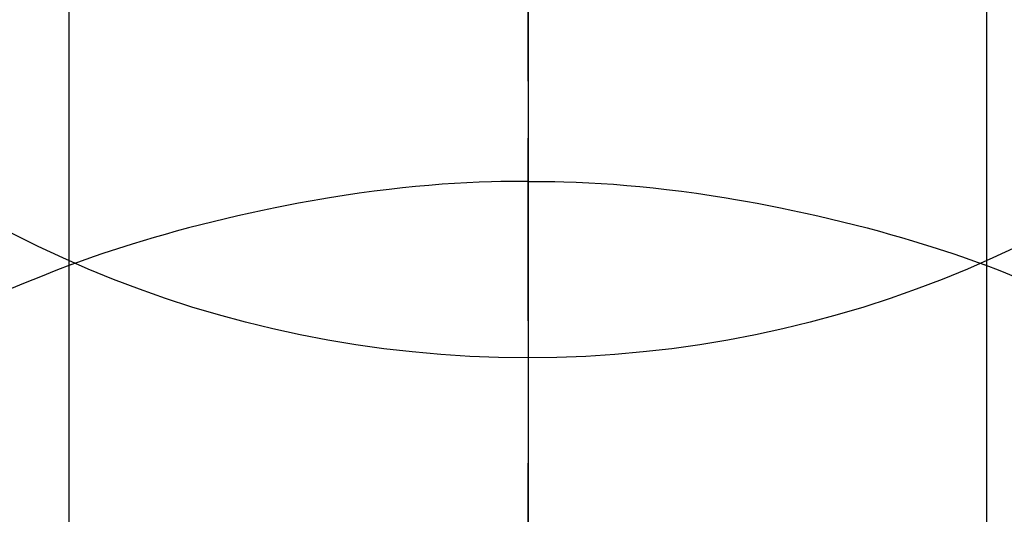
# Model space of a CAD drawing. Extents: x 0 to 26473, y -13 to 8857.
# Drawn here: x 3554 to 3571, y 7331 to 7339 of the extents above; entities that cross this region are included whole.
import ezdxf

# ---------------------------------------------------------------- set-up
doc = ezdxf.new("R2010")
doc.units = 0
doc.header["$LTSCALE"] = 50
doc.header["$MEASUREMENT"] = 0
doc.linetypes.add('CENTER', pattern=[2, 1.25, -0.25, 0.25, -0.25])
doc.linetypes.add('CENTER2', pattern=[1.125, 0.75, -0.125, 0.125, -0.125])
doc.layers.get('DEFPOINTS').update_dxf_attribs({"color": 146, "linetype": 'CONTINUOUS'})
doc.layers.add('150-機器', color=8, linetype='CONTINUOUS')
doc.layers.add('166-寸法B', color=11, linetype='CONTINUOUS')

# ---------------------------------------------------------------- blocks, each defined once
blk = doc.blocks.new('F402_H')
at = {"layer": '150-機器', "color": 161, "linetype": 'CENTER2'}
blk.add_line((0, 136.026), (0, -355.416), dxfattribs=at)
at = {"layer": '150-機器', "color": 13, "linetype": 'Continuous'}
for p, q in [((-7.509, -29.11), (-7.509, 2.651)), ((7.517, -29.117), (7.517, 2.651))]:
    blk.add_line(p, q, dxfattribs=at)
for points in [[(0, -14.905), (0, -14.91), (0, -14.915), (0, -14.92), (0, -14.925), (0, -14.93), (0, -14.935), (0, -14.94), (0, -14.945), (0, -14.95), (0, -14.955), (0, -14.96), (0, -14.965), (0, -14.97), (0, -14.976), (0, -14.981), (0, -14.986), (0, -14.991), (0, -14.996), (0, -15.001), (0, -15.007), (0, -15.012), (0, -15.017), (0, -15.022), (0, -15.028), (0, -15.033), (0, -15.038), (0, -15.043), (0, -15.049), (0, -15.054), (0, -15.059), (0, -15.065), (0, -15.07), (0, -15.075), (0, -15.081), (0, -15.086), (0, -15.091), (0, -15.097), (0, -15.102), (0, -15.107), (0, -15.113), (0, -15.118), (0, -15.124), (0, -15.129), (0, -15.135), (0, -15.14), (0, -15.145), (0, -15.151), (0, -15.156), (0, -15.162), (0, -15.167), (0, -15.173), (0, -15.178), (0, -15.184), (0, -15.189), (0, -15.195), (0, -15.2), (0, -15.206), (0, -15.212), (0, -15.217), (0, -15.223), (0, -15.228), (0, -15.234), (0, -15.24), (0, -15.245), (0, -15.251), (0, -15.256), (0, -15.262), (0, -15.268), (0, -15.272), (0, -15.278), (0, -15.284), (0, -15.289), (0, -15.295), (0, -15.301), (0, -15.306), (0, -15.312), (0, -15.318), (0, -15.323), (0, -15.329), (0, -15.335), (0, -15.341), (0, -15.346), (0, -15.352), (0, -15.358), (0, -15.364), (0, -15.369), (0, -15.375), (0, -15.381), (0, -15.387), (0, -15.393), (0, -15.398), (0, -15.404), (0, -15.41), (0, -15.416), (0, -15.422), (0, -15.427), (0, -15.433), (0, -15.439), (0, -15.445), (0, -15.451), (0, -15.457), (0, -15.463), (0, -15.468), (0, -15.474), (0, -15.48), (0, -15.486), (0, -15.492), (0, -15.498), (0, -15.504), (0, -15.51), (0, -15.516), (0, -15.521), (0, -15.527), (0, -15.533), (0, -15.539), (0, -15.545), (0, -15.551), (0, -15.557), (0, -15.563), (0, -15.569), (0, -15.575), (0, -15.581), (0, -15.587), (0, -15.593), (0, -15.599), (0, -15.605), (0, -15.611)], [(0, -15.611), (-0.148, -15.612), (-0.296, -15.614), (-0.444, -15.616), (-0.592, -15.62), (-0.795, -15.626), (-0.998, -15.636), (-1.201, -15.647), (-1.404, -15.66), (-1.621, -15.677), (-1.837, -15.696), (-2.054, -15.718), (-2.27, -15.742), (-2.516, -15.773), (-2.761, -15.806), (-3.005, -15.842), (-3.25, -15.881), (-3.28, -15.886), (-3.311, -15.892), (-3.341, -15.897), (-3.371, -15.902), (-3.564, -15.936), (-3.756, -15.971), (-3.949, -16.007), (-4.14, -16.045), (-4.344, -16.087), (-4.547, -16.131), (-4.75, -16.176), (-4.952, -16.223), (-5.155, -16.272), (-5.357, -16.322), (-5.559, -16.374), (-5.76, -16.428), (-5.94, -16.479), (-6.12, -16.53), (-6.299, -16.583), (-6.477, -16.638), (-6.599, -16.676), (-6.72, -16.715), (-6.841, -16.754), (-6.962, -16.794), (-7.101, -16.842), (-7.239, -16.891), (-7.377, -16.94), (-7.515, -16.99)], [(0, -15.611), (0, -15.629), (0, -15.647), (0, -15.664), (0, -15.682), (0, -15.7), (0, -15.718), (0, -15.736), (0, -15.754), (0, -15.772), (0, -15.79), (0, -15.808), (0, -15.826), (0, -15.844), (0, -15.862), (0, -15.88), (0, -15.898), (0, -15.916), (0, -15.934), (0, -15.952), (0, -15.97), (0, -15.988), (0, -16.006), (0, -16.024), (0, -16.041), (0, -16.059), (0, -16.077), (0, -16.095), (0, -16.113), (0, -16.131), (0, -16.149), (0, -16.167), (0, -16.185), (0, -16.203), (0, -16.221), (0, -16.239), (0, -16.257), (0, -16.275), (0, -16.293), (0, -16.311), (0, -16.329), (0, -16.347), (0, -16.365), (0, -16.383), (0, -16.401), (0, -16.418), (0, -16.436), (0, -16.454), (0, -16.472), (0, -16.49), (0, -16.508), (0, -16.526), (0, -16.544), (0, -16.562), (0, -16.58), (0, -16.598), (0, -16.616), (0, -16.634), (0, -16.653), (0, -16.671), (0, -16.689), (0, -16.707), (0, -16.725), (0, -16.743), (0, -16.761), (0, -16.779), (0, -16.796), (0, -16.814), (0, -16.832), (0, -16.85), (0, -16.868), (0, -16.886), (0, -16.904), (0, -16.922), (0, -16.94), (0, -16.958), (0, -16.976), (0, -16.994), (0, -17.012), (0, -17.031), (0, -17.049), (0, -17.067), (0, -17.085), (0, -17.103), (0, -17.121), (0, -17.139), (0, -17.156), (0, -17.174), (0, -17.192), (0, -17.21), (0, -17.228), (0, -17.246), (0, -17.264), (0, -17.282), (0, -17.3), (0, -17.318), (0, -17.336), (0, -17.354), (0, -17.372), (0, -17.391), (0, -17.409), (0, -17.427), (0, -17.445), (0, -17.463), (0, -17.481), (0, -17.499), (0, -17.517), (0, -17.534), (0, -17.552), (0, -17.57), (0, -17.588), (0, -17.606), (0, -17.624), (0, -17.642), (0, -17.66), (0, -17.678), (0, -17.696), (0, -17.714), (0, -17.732), (0, -17.75), (0, -17.768), (0, -17.786), (0, -17.805), (0, -17.823), (0, -17.841), (0, -17.859), (0, -17.877), (0, -17.895)], [(0, -15.611), (0.148, -15.612), (0.295, -15.614), (0.443, -15.616), (0.591, -15.62), (0.794, -15.626), (0.997, -15.636), (1.2, -15.647), (1.403, -15.66), (1.62, -15.677), (1.837, -15.696), (2.053, -15.718), (2.27, -15.742), (2.515, -15.773), (2.76, -15.806), (3.005, -15.842), (3.249, -15.881), (3.279, -15.886), (3.31, -15.892), (3.34, -15.897), (3.371, -15.902), (3.563, -15.936), (3.756, -15.971), (3.948, -16.007), (4.14, -16.045), (4.343, -16.087), (4.546, -16.131), (4.749, -16.176), (4.951, -16.223), (5.154, -16.272), (5.356, -16.322), (5.558, -16.374), (5.759, -16.428), (5.939, -16.479), (6.119, -16.53), (6.298, -16.583), (6.476, -16.638), (6.598, -16.676), (6.719, -16.715), (6.84, -16.754), (6.961, -16.794), (7.1, -16.842), (7.238, -16.891), (7.377, -16.94), (7.515, -16.99)], [(-7.475, -16.975), (-7.728, -17.073), (-7.98, -17.172), (-8.232, -17.272), (-8.482, -17.377)], [(7.475, -16.975), (7.728, -17.073), (7.98, -17.172)]]:
    blk.add_lwpolyline(points, dxfattribs=at)
at = {"layer": 'DEFPOINTS'}
blk.add_circle((0, 0), 18.5, dxfattribs=at)

msp = doc.modelspace()

# ---------------------------------------------------------------- linework, layer by layer
at = {"layer": '166-寸法B', "linetype": 'CENTER'}
msp.add_line((3562.812, 7463.908), (3562.812, 7285.245), dxfattribs=at)

# ---------------------------------------------------------------- block references
at = {"layer": '150-機器'}
msp.add_blockref('F402_H', (3562.805, 7351.657), dxfattribs=at)

doc.saveas('drawing.dxf')
